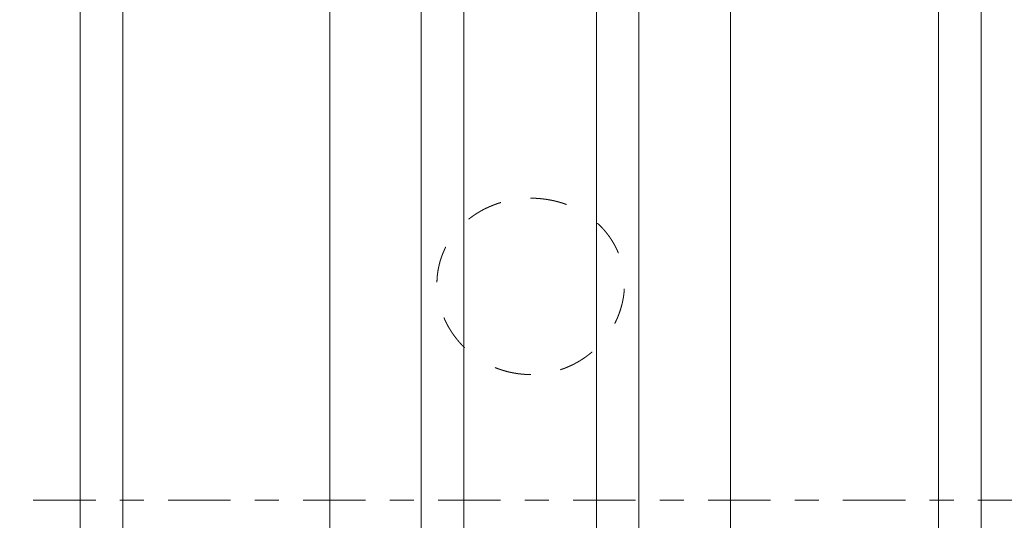
# Model space of a CAD drawing. Units: millimetres. Extents: x -114 to 138, y -48 to 82.
# Drawn here: x 2 to 19, y 0 to 8 of the extents above; entities that cross this region are included whole.
import ezdxf

# ---------------------------------------------------------------- set-up
doc = ezdxf.new("R2010")
doc.units = ezdxf.units.MM
doc.linetypes.add('CENTER', pattern=[47.5, 22, -8.5, 8.5, -8.5])
doc.linetypes.add('DASHED', pattern=[25.72, 12.86, -12.86])
for name, color, linetype in [('1', 4, 'Continuous'), ('SK3', 1, 'DASHED'), ('SK4', 2, 'CENTER')]:
    doc.layers.add(name, color=color, linetype=linetype)

msp = doc.modelspace()

# ---------------------------------------------------------------- linework, layer by layer
at = {"layer": '1', "lineweight": 18}
for p, q in [((3.95, 47.33), (3.95, -47.33)), ((7.59, 47.33), (7.59, -47.33)), ((14.64, 47.33), (14.64, -47.297)), ((18.3, -47.297), (18.3, 47.33)), ((3.2, -46.577), (3.2, 46.577)), ((19.05, 46.577), (19.05, -46.556)), ((9.2, 34.677), (9.2, -44.579)), ((13.03, 34.632), (13.03, -44.579)), ((9.95, 33.365), (9.95, -43.769)), ((12.28, 33.355), (12.28, -43.769))]:
    msp.add_line(p, q, dxfattribs=at)
at = {"layer": 'SK3', "lineweight": 18, "ltscale": 0.05}
for points, knots in [([(11.125, 2.208), (11.117, 2.208), (11.11, 2.208), (11.102, 2.208), (11.095, 2.208), (11.087, 2.209), (11.08, 2.209), (11.072, 2.209), (11.065, 2.209), (11.057, 2.209), (11.05, 2.21), (11.043, 2.21), (11.035, 2.21), (11.028, 2.211), (11.02, 2.211), (11.013, 2.212), (11.005, 2.212), (10.998, 2.213), (10.99, 2.214), (10.983, 2.214), (10.976, 2.215), (10.968, 2.215), (10.961, 2.216), (10.953, 2.217), (10.946, 2.218), (10.939, 2.219), (10.931, 2.219), (10.924, 2.22), (10.916, 2.221), (10.909, 2.222), (10.902, 2.223), (10.894, 2.224), (10.887, 2.225), (10.88, 2.226), (10.872, 2.227), (10.865, 2.229), (10.858, 2.23), (10.85, 2.231), (10.843, 2.232), (10.836, 2.233), (10.828, 2.235), (10.821, 2.236), (10.814, 2.237), (10.807, 2.239), (10.799, 2.24), (10.792, 2.242), (10.785, 2.243), (10.778, 2.245), (10.77, 2.246), (10.763, 2.248), (10.756, 2.25), (10.748, 2.251), (10.741, 2.253), (10.734, 2.255), (10.727, 2.256), (10.72, 2.258), (10.712, 2.26), (10.705, 2.262), (10.698, 2.264), (10.691, 2.266), (10.683, 2.268), (10.676, 2.27), (10.669, 2.272), (10.662, 2.274), (10.655, 2.276), (10.648, 2.278), (10.64, 2.28), (10.633, 2.282), (10.626, 2.285), (10.619, 2.287), (10.612, 2.289), (10.605, 2.291), (10.598, 2.294), (10.591, 2.296), (10.583, 2.299), (10.576, 2.301), (10.569, 2.303), (10.562, 2.306), (10.555, 2.308), (10.548, 2.311), (10.541, 2.314), (10.534, 2.316), (10.527, 2.319), (10.52, 2.322), (10.513, 2.324), (10.507, 2.327), (10.5, 2.33), (10.493, 2.333), (10.486, 2.336), (10.479, 2.338), (10.472, 2.341), (10.465, 2.344), (10.458, 2.347), (10.452, 2.35), (10.445, 2.353), (10.438, 2.356), (10.431, 2.359), (10.425, 2.362), (10.418, 2.365), (10.411, 2.369), (10.405, 2.372), (10.398, 2.375), (10.391, 2.378), (10.385, 2.381), (10.378, 2.385), (10.371, 2.388), (10.365, 2.391), (10.358, 2.395), (10.352, 2.398), (10.345, 2.402), (10.339, 2.405), (10.332, 2.409), (10.326, 2.412), (10.319, 2.416), (10.313, 2.419), (10.306, 2.423), (10.3, 2.426), (10.293, 2.43), (10.287, 2.434), (10.281, 2.438), (10.274, 2.441), (10.268, 2.445), (10.262, 2.449), (10.255, 2.453), (10.249, 2.457), (10.243, 2.46), (10.236, 2.464), (10.23, 2.468), (10.224, 2.472), (10.218, 2.476), (10.212, 2.48), (10.205, 2.484), (10.199, 2.488), (10.193, 2.493), (10.187, 2.497), (10.181, 2.501), (10.175, 2.505), (10.169, 2.509), (10.163, 2.514), (10.157, 2.518), (10.151, 2.522), (10.145, 2.526), (10.139, 2.531), (10.133, 2.535), (10.127, 2.54), (10.121, 2.544), (10.115, 2.549), (10.109, 2.553), (10.103, 2.558), (10.097, 2.562), (10.091, 2.567), (10.085, 2.571), (10.08, 2.576), (10.074, 2.581), (10.068, 2.585), (10.062, 2.59), (10.057, 2.595), (10.051, 2.599), (10.045, 2.604), (10.04, 2.609), (10.034, 2.614), (10.029, 2.619), (10.023, 2.624), (10.017, 2.628), (10.012, 2.633), (10.006, 2.638), (10.001, 2.643), (9.996, 2.648), (9.99, 2.653), (9.985, 2.658), (9.979, 2.663), (9.974, 2.668), (9.969, 2.673), (9.963, 2.678), (9.958, 2.683), (9.953, 2.689), (9.948, 2.694), (9.943, 2.699), (9.937, 2.704), (9.932, 2.709), (9.927, 2.715), (9.922, 2.72), (9.917, 2.725), (9.912, 2.73), (9.907, 2.736), (9.902, 2.741), (9.897, 2.746), (9.892, 2.752), (9.887, 2.757), (9.882, 2.763), (9.877, 2.768), (9.873, 2.774), (9.868, 2.779), (9.863, 2.785), (9.858, 2.79), (9.853, 2.796), (9.849, 2.801), (9.844, 2.807), (9.839, 2.813), (9.835, 2.818), (9.83, 2.824), (9.825, 2.83), (9.821, 2.835), (9.816, 2.841), (9.812, 2.847), (9.807, 2.853), (9.803, 2.858), (9.798, 2.864), (9.794, 2.87), (9.79, 2.876), (9.785, 2.882), (9.781, 2.888), (9.777, 2.893), (9.772, 2.899), (9.768, 2.905), (9.764, 2.911), (9.76, 2.917), (9.756, 2.923), (9.751, 2.929), (9.747, 2.935), (9.743, 2.941), (9.739, 2.947), (9.735, 2.953), (9.731, 2.959), (9.727, 2.965), (9.723, 2.972), (9.719, 2.978), (9.715, 2.984), (9.712, 2.99), (9.708, 2.996), (9.704, 3.002), (9.7, 3.009), (9.696, 3.015), (9.693, 3.021), (9.689, 3.027), (9.685, 3.033), (9.682, 3.04), (9.678, 3.046), (9.675, 3.052), (9.671, 3.059), (9.668, 3.065), (9.664, 3.071), (9.661, 3.078), (9.657, 3.084), (9.654, 3.09), (9.65, 3.097), (9.647, 3.103), (9.644, 3.11), (9.641, 3.116), (9.637, 3.122), (9.634, 3.129), (9.631, 3.135), (9.628, 3.142), (9.625, 3.148), (9.622, 3.155), (9.619, 3.161), (9.616, 3.168), (9.613, 3.174), (9.61, 3.181), (9.607, 3.187), (9.604, 3.194), (9.601, 3.2), (9.598, 3.207), (9.595, 3.214), (9.593, 3.22), (9.59, 3.227), (9.587, 3.233), (9.584, 3.24), (9.582, 3.247), (9.579, 3.253), (9.577, 3.26), (9.574, 3.267), (9.572, 3.273), (9.569, 3.28), (9.567, 3.287), (9.564, 3.293), (9.562, 3.3), (9.56, 3.307), (9.557, 3.314), (9.555, 3.32), (9.553, 3.327), (9.55, 3.334), (9.548, 3.341), (9.546, 3.348), (9.544, 3.354), (9.542, 3.361), (9.54, 3.368), (9.538, 3.375), (9.536, 3.382), (9.534, 3.389), (9.532, 3.395), (9.53, 3.402), (9.528, 3.409), (9.526, 3.416), (9.524, 3.423), (9.523, 3.43), (9.521, 3.437), (9.519, 3.444), (9.517, 3.45), (9.516, 3.457), (9.514, 3.464), (9.512, 3.471), (9.511, 3.478), (9.509, 3.485), (9.508, 3.492), (9.506, 3.499), (9.505, 3.506), (9.504, 3.513), (9.502, 3.52), (9.501, 3.527), (9.5, 3.534), (9.498, 3.541), (9.497, 3.548), (9.496, 3.555), (9.495, 3.562), (9.494, 3.569), (9.493, 3.576), (9.491, 3.583), (9.49, 3.59), (9.489, 3.597), (9.488, 3.604), (9.488, 3.611), (9.487, 3.618), (9.486, 3.625), (9.485, 3.632), (9.484, 3.639), (9.483, 3.646), (9.483, 3.653), (9.482, 3.66), (9.481, 3.667), (9.481, 3.674), (9.48, 3.681), (9.479, 3.688), (9.479, 3.695), (9.478, 3.702), (9.478, 3.709), (9.478, 3.716), (9.477, 3.723), (9.477, 3.73), (9.476, 3.737), (9.476, 3.744), (9.476, 3.751), (9.476, 3.758), (9.475, 3.765), (9.475, 3.772), (9.475, 3.779), (9.475, 3.786), (9.475, 3.793), (9.475, 3.8), (9.475, 3.807), (9.475, 3.814), (9.475, 3.821), (9.475, 3.828), (9.475, 3.835), (9.476, 3.842), (9.476, 3.849), (9.476, 3.856), (9.476, 3.863), (9.477, 3.87), (9.477, 3.877), (9.477, 3.884), (9.478, 3.891), (9.478, 3.898), (9.479, 3.905), (9.479, 3.912), (9.48, 3.919), (9.48, 3.926), (9.481, 3.933), (9.482, 3.94), (9.482, 3.947), (9.483, 3.954), (9.484, 3.961), (9.485, 3.968), (9.486, 3.975), (9.486, 3.981), (9.487, 3.988), (9.488, 3.995), (9.489, 4.002), (9.49, 4.009), (9.491, 4.016), (9.492, 4.023), (9.493, 4.03), (9.494, 4.037), (9.496, 4.044), (9.497, 4.051), (9.498, 4.057), (9.499, 4.064), (9.501, 4.071), (9.502, 4.078), (9.503, 4.085), (9.505, 4.092), (9.506, 4.098), (9.508, 4.105), (9.509, 4.112), (9.511, 4.119), (9.512, 4.126), (9.514, 4.132), (9.515, 4.139), (9.517, 4.146), (9.519, 4.152), (9.52, 4.159), (9.522, 4.166), (9.524, 4.173), (9.526, 4.179), (9.527, 4.186), (9.529, 4.193), (9.531, 4.199), (9.533, 4.206), (9.535, 4.212), (9.537, 4.219), (9.539, 4.226), (9.541, 4.232), (9.543, 4.239), (9.545, 4.245), (9.548, 4.252), (9.55, 4.259), (9.552, 4.265), (9.554, 4.272), (9.557, 4.278), (9.559, 4.285), (9.561, 4.291), (9.564, 4.298), (9.566, 4.304), (9.568, 4.311), (9.571, 4.317), (9.574, 4.324), (9.576, 4.33), (9.579, 4.336), (9.581, 4.343), (9.584, 4.349), (9.587, 4.356), (9.589, 4.362), (9.592, 4.368), (9.595, 4.375), (9.598, 4.381), (9.6, 4.387), (9.603, 4.394), (9.606, 4.4), (9.609, 4.406), (9.612, 4.413), (9.615, 4.419), (9.618, 4.425), (9.621, 4.432), (9.624, 4.438), (9.627, 4.444), (9.631, 4.45), (9.634, 4.456), (9.637, 4.463), (9.64, 4.469), (9.643, 4.475), (9.647, 4.481), (9.65, 4.487), (9.653, 4.493), (9.657, 4.5), (9.66, 4.506), (9.664, 4.512), (9.667, 4.518), (9.671, 4.524), (9.674, 4.53), (9.678, 4.536), (9.681, 4.542), (9.685, 4.548), (9.689, 4.554), (9.692, 4.56), (9.696, 4.566), (9.7, 4.571), (9.704, 4.577), (9.707, 4.583), (9.711, 4.589), (9.715, 4.595), (9.719, 4.601), (9.723, 4.606), (9.727, 4.612), (9.731, 4.618), (9.735, 4.624), (9.739, 4.629), (9.743, 4.635), (9.747, 4.641), (9.751, 4.646), (9.755, 4.652), (9.759, 4.658), (9.763, 4.663), (9.768, 4.669), (9.772, 4.674), (9.776, 4.68), (9.78, 4.685), (9.785, 4.691), (9.789, 4.696), (9.793, 4.702), (9.798, 4.707), (9.802, 4.712), (9.807, 4.718), (9.811, 4.723), (9.816, 4.729), (9.82, 4.734), (9.825, 4.739), (9.829, 4.745), (9.834, 4.75), (9.838, 4.755), (9.843, 4.76), (9.848, 4.766), (9.853, 4.771), (9.857, 4.776), (9.862, 4.781), (9.867, 4.786), (9.872, 4.791), (9.877, 4.797), (9.881, 4.802), (9.886, 4.807), (9.891, 4.812), (9.896, 4.817), (9.901, 4.822), (9.906, 4.827), (9.911, 4.832), (9.916, 4.837), (9.921, 4.842), (9.927, 4.847), (9.932, 4.851), (9.937, 4.856), (9.942, 4.861), (9.947, 4.866), (9.953, 4.871), (9.958, 4.876), (9.963, 4.88), (9.969, 4.885), (9.974, 4.89), (9.979, 4.895), (9.985, 4.899), (9.99, 4.904), (9.996, 4.909), (10.001, 4.913), (10.006, 4.918), (10.012, 4.922), (10.017, 4.927), (10.023, 4.931), (10.028, 4.936), (10.034, 4.94), (10.04, 4.945), (10.045, 4.949), (10.051, 4.953), (10.057, 4.958), (10.062, 4.962), (10.068, 4.966), (10.074, 4.971), (10.079, 4.975), (10.085, 4.979), (10.091, 4.983), (10.097, 4.987), (10.102, 4.992), (10.108, 4.996), (10.114, 5), (10.12, 5.004), (10.126, 5.008), (10.132, 5.012), (10.138, 5.016), (10.144, 5.02), (10.15, 5.024), (10.156, 5.028), (10.162, 5.032), (10.168, 5.036), (10.174, 5.039), (10.18, 5.043), (10.186, 5.047), (10.192, 5.051), (10.198, 5.055), (10.204, 5.058), (10.21, 5.062), (10.216, 5.066), (10.223, 5.069), (10.229, 5.073), (10.235, 5.077), (10.241, 5.08), (10.248, 5.084), (10.254, 5.087), (10.26, 5.091), (10.267, 5.094), (10.273, 5.098), (10.279, 5.101), (10.286, 5.104), (10.292, 5.108), (10.299, 5.111), (10.305, 5.115), (10.312, 5.118), (10.318, 5.121), (10.325, 5.124), (10.331, 5.128), (10.338, 5.131), (10.344, 5.134), (10.351, 5.137), (10.358, 5.14), (10.364, 5.143), (10.371, 5.146), (10.377, 5.149), (10.384, 5.152), (10.391, 5.155), (10.398, 5.158), (10.404, 5.161), (10.411, 5.164), (10.418, 5.167), (10.425, 5.17), (10.431, 5.173), (10.438, 5.176), (10.445, 5.178), (10.452, 5.181), (10.458, 5.184), (10.465, 5.186), (10.472, 5.189), (10.479, 5.192), (10.486, 5.194), (10.493, 5.197), (10.5, 5.199), (10.507, 5.202), (10.513, 5.204), (10.52, 5.207), (10.527, 5.209), (10.534, 5.212), (10.541, 5.214), (10.548, 5.216), (10.555, 5.219), (10.562, 5.221), (10.569, 5.223), (10.576, 5.225), (10.583, 5.228), (10.59, 5.23), (10.597, 5.232), (10.604, 5.234), (10.611, 5.236), (10.618, 5.238), (10.625, 5.24), (10.632, 5.242), (10.639, 5.244), (10.647, 5.246), (10.654, 5.248), (10.661, 5.25), (10.668, 5.252), (10.675, 5.253), (10.682, 5.255), (10.689, 5.257), (10.696, 5.259), (10.704, 5.26), (10.711, 5.262), (10.718, 5.264), (10.725, 5.265), (10.732, 5.267), (10.74, 5.268), (10.747, 5.27), (10.754, 5.271), (10.761, 5.273), (10.769, 5.274), (10.776, 5.276), (10.783, 5.277), (10.79, 5.279), (10.798, 5.28), (10.805, 5.281), (10.812, 5.282), (10.82, 5.284), (10.827, 5.285), (10.834, 5.286), (10.842, 5.287), (10.849, 5.288), (10.856, 5.289), (10.864, 5.291), (10.871, 5.292), (10.879, 5.293), (10.886, 5.294), (10.893, 5.294), (10.901, 5.295), (10.908, 5.296), (10.916, 5.297), (10.923, 5.298), (10.93, 5.299), (10.938, 5.3), (10.945, 5.3), (10.953, 5.301), (10.96, 5.302), (10.968, 5.302), (10.975, 5.303), (10.983, 5.304), (10.99, 5.304), (10.998, 5.305), (11.005, 5.305), (11.013, 5.306), (11.02, 5.306), (11.027, 5.306), (11.035, 5.307), (11.042, 5.307), (11.05, 5.307), (11.057, 5.308), (11.065, 5.308), (11.072, 5.308), (11.08, 5.308), (11.087, 5.309), (11.095, 5.309), (11.102, 5.309), (11.109, 5.309), (11.117, 5.309), (11.124, 5.309)], [0, 0, 0, 0, 0.004487, 0.004487, 0.004487, 0.008964, 0.008964, 0.008964, 0.013432, 0.013432, 0.013432, 0.017893, 0.017893, 0.017893, 0.022346, 0.022346, 0.022346, 0.026792, 0.026792, 0.026792, 0.031234, 0.031234, 0.031234, 0.03567, 0.03567, 0.03567, 0.040103, 0.040103, 0.040103, 0.044532, 0.044532, 0.044532, 0.04896, 0.04896, 0.04896, 0.053385, 0.053385, 0.053385, 0.057811, 0.057811, 0.057811, 0.062236, 0.062236, 0.062236, 0.066663, 0.066663, 0.066663, 0.071096, 0.071096, 0.071096, 0.075536, 0.075536, 0.075536, 0.079982, 0.079982, 0.079982, 0.084432, 0.084432, 0.084432, 0.088886, 0.088886, 0.088886, 0.093343, 0.093343, 0.093343, 0.097802, 0.097802, 0.097802, 0.102261, 0.102261, 0.102261, 0.10672, 0.10672, 0.10672, 0.111178, 0.111178, 0.111178, 0.115633, 0.115633, 0.115633, 0.120086, 0.120086, 0.120086, 0.124534, 0.124534, 0.124534, 0.128977, 0.128977, 0.128977, 0.133414, 0.133414, 0.133414, 0.137844, 0.137844, 0.137844, 0.142268, 0.142268, 0.142268, 0.146687, 0.146687, 0.146687, 0.151101, 0.151101, 0.151101, 0.155511, 0.155511, 0.155511, 0.159919, 0.159919, 0.159919, 0.164324, 0.164324, 0.164324, 0.168727, 0.168727, 0.168727, 0.17313, 0.17313, 0.17313, 0.177533, 0.177533, 0.177533, 0.181937, 0.181937, 0.181937, 0.186342, 0.186342, 0.186342, 0.190749, 0.190749, 0.190749, 0.19516, 0.19516, 0.19516, 0.199576, 0.199576, 0.199576, 0.203996, 0.203996, 0.203996, 0.20842, 0.20842, 0.20842, 0.212845, 0.212845, 0.212845, 0.21727, 0.21727, 0.21727, 0.221695, 0.221695, 0.221695, 0.226118, 0.226118, 0.226118, 0.230538, 0.230538, 0.230538, 0.234954, 0.234954, 0.234954, 0.239363, 0.239363, 0.239363, 0.243766, 0.243766, 0.243766, 0.248161, 0.248161, 0.248161, 0.252546, 0.252546, 0.252546, 0.25692, 0.25692, 0.25692, 0.261289, 0.261289, 0.261289, 0.265658, 0.265658, 0.265658, 0.270026, 0.270026, 0.270026, 0.274394, 0.274394, 0.274394, 0.278761, 0.278761, 0.278761, 0.283127, 0.283127, 0.283127, 0.287492, 0.287492, 0.287492, 0.291855, 0.291855, 0.291855, 0.296216, 0.296216, 0.296216, 0.300576, 0.300576, 0.300576, 0.304933, 0.304933, 0.304933, 0.309288, 0.309288, 0.309288, 0.313639, 0.313639, 0.313639, 0.317988, 0.317988, 0.317988, 0.322333, 0.322333, 0.322333, 0.326675, 0.326675, 0.326675, 0.331013, 0.331013, 0.331013, 0.335346, 0.335346, 0.335346, 0.339675, 0.339675, 0.339675, 0.343999, 0.343999, 0.343999, 0.348319, 0.348319, 0.348319, 0.352633, 0.352633, 0.352633, 0.356941, 0.356941, 0.356941, 0.361244, 0.361244, 0.361244, 0.365541, 0.365541, 0.365541, 0.369832, 0.369832, 0.369832, 0.374116, 0.374116, 0.374116, 0.378394, 0.378394, 0.378394, 0.382664, 0.382664, 0.382664, 0.386931, 0.386931, 0.386931, 0.391197, 0.391197, 0.391197, 0.395462, 0.395462, 0.395462, 0.399725, 0.399725, 0.399725, 0.403986, 0.403986, 0.403986, 0.408246, 0.408246, 0.408246, 0.412504, 0.412504, 0.412504, 0.41676, 0.41676, 0.41676, 0.421014, 0.421014, 0.421014, 0.425265, 0.425265, 0.425265, 0.429514, 0.429514, 0.429514, 0.433759, 0.433759, 0.433759, 0.438002, 0.438002, 0.438002, 0.442241, 0.442241, 0.442241, 0.446477, 0.446477, 0.446477, 0.45071, 0.45071, 0.45071, 0.454938, 0.454938, 0.454938, 0.459162, 0.459162, 0.459162, 0.463383, 0.463383, 0.463383, 0.467598, 0.467598, 0.467598, 0.47181, 0.47181, 0.47181, 0.476016, 0.476016, 0.476016, 0.480218, 0.480218, 0.480218, 0.484415, 0.484415, 0.484415, 0.488607, 0.488607, 0.488607, 0.492793, 0.492793, 0.492793, 0.496974, 0.496974, 0.496974, 0.501149, 0.501149, 0.501149, 0.505319, 0.505319, 0.505319, 0.509489, 0.509489, 0.509489, 0.513664, 0.513664, 0.513664, 0.517843, 0.517843, 0.517843, 0.522025, 0.522025, 0.522025, 0.526208, 0.526208, 0.526208, 0.530392, 0.530392, 0.530392, 0.534576, 0.534576, 0.534576, 0.538758, 0.538758, 0.538758, 0.542937, 0.542937, 0.542937, 0.547113, 0.547113, 0.547113, 0.551284, 0.551284, 0.551284, 0.55545, 0.55545, 0.55545, 0.559608, 0.559608, 0.559608, 0.563759, 0.563759, 0.563759, 0.567901, 0.567901, 0.567901, 0.572038, 0.572038, 0.572038, 0.576169, 0.576169, 0.576169, 0.580297, 0.580297, 0.580297, 0.584422, 0.584422, 0.584422, 0.588546, 0.588546, 0.588546, 0.592668, 0.592668, 0.592668, 0.59679, 0.59679, 0.59679, 0.600913, 0.600913, 0.600913, 0.605038, 0.605038, 0.605038, 0.609165, 0.609165, 0.609165, 0.613296, 0.613296, 0.613296, 0.617431, 0.617431, 0.617431, 0.621572, 0.621572, 0.621572, 0.62572, 0.62572, 0.62572, 0.629873, 0.629873, 0.629873, 0.634029, 0.634029, 0.634029, 0.638189, 0.638189, 0.638189, 0.642352, 0.642352, 0.642352, 0.646516, 0.646516, 0.646516, 0.650683, 0.650683, 0.650683, 0.65485, 0.65485, 0.65485, 0.659017, 0.659017, 0.659017, 0.663185, 0.663185, 0.663185, 0.667351, 0.667351, 0.667351, 0.671516, 0.671516, 0.671516, 0.675678, 0.675678, 0.675678, 0.679838, 0.679838, 0.679838, 0.683995, 0.683995, 0.683995, 0.688149, 0.688149, 0.688149, 0.692304, 0.692304, 0.692304, 0.696464, 0.696464, 0.696464, 0.700629, 0.700629, 0.700629, 0.704798, 0.704798, 0.704798, 0.708974, 0.708974, 0.708974, 0.713155, 0.713155, 0.713155, 0.717345, 0.717345, 0.717345, 0.721541, 0.721541, 0.721541, 0.725747, 0.725747, 0.725747, 0.729961, 0.729961, 0.729961, 0.734186, 0.734186, 0.734186, 0.73842, 0.73842, 0.73842, 0.742666, 0.742666, 0.742666, 0.746924, 0.746924, 0.746924, 0.751185, 0.751185, 0.751185, 0.755443, 0.755443, 0.755443, 0.759698, 0.759698, 0.759698, 0.763951, 0.763951, 0.763951, 0.768203, 0.768203, 0.768203, 0.772454, 0.772454, 0.772454, 0.776706, 0.776706, 0.776706, 0.780959, 0.780959, 0.780959, 0.785214, 0.785214, 0.785214, 0.789472, 0.789472, 0.789472, 0.793733, 0.793733, 0.793733, 0.798, 0.798, 0.798, 0.802271, 0.802271, 0.802271, 0.806548, 0.806548, 0.806548, 0.810833, 0.810833, 0.810833, 0.815131, 0.815131, 0.815131, 0.81944, 0.81944, 0.81944, 0.823762, 0.823762, 0.823762, 0.828093, 0.828093, 0.828093, 0.832434, 0.832434, 0.832434, 0.836784, 0.836784, 0.836784, 0.841141, 0.841141, 0.841141, 0.845504, 0.845504, 0.845504, 0.849873, 0.849873, 0.849873, 0.854246, 0.854246, 0.854246, 0.858622, 0.858622, 0.858622, 0.863, 0.863, 0.863, 0.86738, 0.86738, 0.86738, 0.87176, 0.87176, 0.87176, 0.876139, 0.876139, 0.876139, 0.880517, 0.880517, 0.880517, 0.884894, 0.884894, 0.884894, 0.889271, 0.889271, 0.889271, 0.893649, 0.893649, 0.893649, 0.898029, 0.898029, 0.898029, 0.902411, 0.902411, 0.902411, 0.906796, 0.906796, 0.906796, 0.911185, 0.911185, 0.911185, 0.915578, 0.915578, 0.915578, 0.919976, 0.919976, 0.919976, 0.924379, 0.924379, 0.924379, 0.928789, 0.928789, 0.928789, 0.933205, 0.933205, 0.933205, 0.93763, 0.93763, 0.93763, 0.942065, 0.942065, 0.942065, 0.946508, 0.946508, 0.946508, 0.950959, 0.950959, 0.950959, 0.955415, 0.955415, 0.955415, 0.959877, 0.959877, 0.959877, 0.964341, 0.964341, 0.964341, 0.968808, 0.968808, 0.968808, 0.973274, 0.973274, 0.973274, 0.97774, 0.97774, 0.97774, 0.982203, 0.982203, 0.982203, 0.986662, 0.986662, 0.986662, 0.991115, 0.991115, 0.991115, 0.995562, 0.995562, 0.995562, 1, 1, 1, 1]), ([(11.124, 5.309), (11.133, 5.309), (11.142, 5.309), (11.15, 5.309), (11.159, 5.309), (11.167, 5.309), (11.176, 5.308), (11.185, 5.308), (11.193, 5.308), (11.202, 5.307), (11.211, 5.307), (11.219, 5.307), (11.228, 5.306), (11.236, 5.306), (11.245, 5.305), (11.254, 5.305), (11.262, 5.304), (11.271, 5.303), (11.28, 5.303), (11.288, 5.302), (11.297, 5.301), (11.305, 5.3), (11.314, 5.299), (11.323, 5.298), (11.331, 5.297), (11.34, 5.296), (11.348, 5.295), (11.357, 5.294), (11.365, 5.293), (11.374, 5.292), (11.383, 5.291), (11.391, 5.29), (11.4, 5.288), (11.408, 5.287), (11.417, 5.286), (11.425, 5.284), (11.434, 5.283), (11.442, 5.281), (11.451, 5.28), (11.459, 5.278), (11.468, 5.277), (11.476, 5.275), (11.485, 5.274), (11.493, 5.272), (11.501, 5.27), (11.51, 5.268), (11.518, 5.267), (11.527, 5.265), (11.535, 5.263), (11.543, 5.261), (11.552, 5.259), (11.56, 5.257), (11.568, 5.255), (11.577, 5.253), (11.585, 5.251), (11.593, 5.249), (11.602, 5.246), (11.61, 5.244), (11.618, 5.242), (11.626, 5.24), (11.635, 5.237), (11.643, 5.235), (11.651, 5.232), (11.659, 5.23), (11.667, 5.227), (11.675, 5.225), (11.684, 5.222), (11.692, 5.22), (11.7, 5.217), (11.708, 5.214), (11.716, 5.212), (11.724, 5.209), (11.732, 5.206), (11.74, 5.203), (11.748, 5.2), (11.756, 5.197), (11.764, 5.194), (11.772, 5.191), (11.78, 5.188), (11.788, 5.185), (11.795, 5.182), (11.803, 5.179), (11.811, 5.176), (11.819, 5.173), (11.827, 5.169), (11.835, 5.166), (11.842, 5.163), (11.85, 5.159), (11.858, 5.156), (11.865, 5.153), (11.873, 5.149), (11.881, 5.146), (11.888, 5.142), (11.896, 5.138), (11.904, 5.135), (11.911, 5.131), (11.919, 5.127), (11.926, 5.124), (11.934, 5.12), (11.942, 5.116), (11.949, 5.112), (11.956, 5.108), (11.964, 5.104), (11.971, 5.1), (11.979, 5.097), (11.986, 5.093), (11.993, 5.088), (12.001, 5.084), (12.008, 5.08), (12.015, 5.076), (12.023, 5.072), (12.03, 5.068), (12.037, 5.063), (12.044, 5.059), (12.051, 5.055), (12.059, 5.05), (12.066, 5.046), (12.073, 5.042), (12.08, 5.037), (12.087, 5.033), (12.094, 5.028), (12.101, 5.023), (12.108, 5.019), (12.115, 5.014), (12.122, 5.01), (12.128, 5.005), (12.135, 5), (12.142, 4.995), (12.149, 4.991), (12.156, 4.986), (12.162, 4.981), (12.169, 4.976), (12.176, 4.971), (12.182, 4.966), (12.189, 4.961), (12.196, 4.956), (12.202, 4.951), (12.209, 4.946), (12.215, 4.941), (12.222, 4.936), (12.228, 4.93), (12.234, 4.925), (12.241, 4.92), (12.247, 4.915), (12.253, 4.909), (12.26, 4.904), (12.266, 4.899), (12.272, 4.893), (12.278, 4.888), (12.284, 4.883), (12.291, 4.877), (12.297, 4.872), (12.303, 4.866), (12.309, 4.86), (12.315, 4.855), (12.321, 4.849), (12.327, 4.843), (12.333, 4.838), (12.338, 4.832), (12.344, 4.826), (12.35, 4.82), (12.356, 4.815), (12.362, 4.809), (12.367, 4.803), (12.373, 4.797), (12.379, 4.791), (12.384, 4.785), (12.39, 4.779), (12.395, 4.773), (12.401, 4.767), (12.406, 4.761), (12.412, 4.755), (12.417, 4.748), (12.423, 4.742), (12.428, 4.736), (12.433, 4.73), (12.439, 4.724), (12.444, 4.717), (12.449, 4.711), (12.454, 4.705), (12.459, 4.698), (12.464, 4.692), (12.469, 4.686), (12.474, 4.679), (12.479, 4.673), (12.484, 4.666), (12.489, 4.66), (12.494, 4.653), (12.499, 4.647), (12.503, 4.64), (12.508, 4.634), (12.513, 4.627), (12.517, 4.62), (12.522, 4.614), (12.527, 4.607), (12.531, 4.6), (12.536, 4.594), (12.54, 4.587), (12.544, 4.58), (12.549, 4.574), (12.553, 4.567), (12.557, 4.56), (12.562, 4.553), (12.566, 4.546), (12.57, 4.539), (12.574, 4.532), (12.578, 4.526), (12.582, 4.519), (12.586, 4.512), (12.59, 4.505), (12.594, 4.498), (12.598, 4.491), (12.602, 4.484), (12.606, 4.477), (12.61, 4.469), (12.613, 4.462), (12.617, 4.455), (12.621, 4.448), (12.624, 4.441), (12.628, 4.434), (12.631, 4.426), (12.635, 4.419), (12.638, 4.412), (12.642, 4.405), (12.645, 4.397), (12.649, 4.39), (12.652, 4.383), (12.655, 4.375), (12.658, 4.368), (12.661, 4.36), (12.665, 4.353), (12.668, 4.345), (12.671, 4.338), (12.674, 4.33), (12.677, 4.323), (12.68, 4.315), (12.682, 4.308), (12.685, 4.3), (12.688, 4.293), (12.691, 4.285), (12.694, 4.277), (12.696, 4.27), (12.699, 4.262), (12.702, 4.255), (12.704, 4.247), (12.706, 4.239), (12.709, 4.231), (12.711, 4.224), (12.714, 4.216), (12.716, 4.208), (12.718, 4.201), (12.721, 4.193), (12.723, 4.185), (12.725, 4.177), (12.727, 4.17), (12.729, 4.162), (12.731, 4.154), (12.733, 4.146), (12.735, 4.138), (12.737, 4.13), (12.739, 4.123), (12.74, 4.115), (12.742, 4.107), (12.744, 4.099), (12.745, 4.091), (12.747, 4.083), (12.749, 4.076), (12.75, 4.068), (12.752, 4.06), (12.753, 4.052), (12.754, 4.044), (12.756, 4.036), (12.757, 4.028), (12.758, 4.02), (12.759, 4.012), (12.761, 4.004), (12.762, 3.996), (12.763, 3.988), (12.764, 3.98), (12.765, 3.972), (12.766, 3.964), (12.767, 3.956), (12.767, 3.948), (12.768, 3.94), (12.769, 3.932), (12.77, 3.924), (12.77, 3.916), (12.771, 3.908), (12.772, 3.9), (12.772, 3.892), (12.773, 3.884), (12.773, 3.875), (12.773, 3.867), (12.774, 3.859), (12.774, 3.851), (12.774, 3.843), (12.775, 3.835), (12.775, 3.827), (12.775, 3.818), (12.775, 3.81), (12.775, 3.802), (12.775, 3.794), (12.775, 3.786), (12.775, 3.777), (12.775, 3.769), (12.774, 3.761), (12.774, 3.753), (12.774, 3.745), (12.774, 3.737), (12.773, 3.728), (12.773, 3.72), (12.772, 3.712), (12.772, 3.704), (12.771, 3.696), (12.771, 3.688), (12.77, 3.68), (12.769, 3.671), (12.769, 3.663), (12.768, 3.655), (12.767, 3.647), (12.766, 3.639), (12.765, 3.631), (12.764, 3.623), (12.763, 3.615), (12.762, 3.607), (12.761, 3.599), (12.76, 3.59), (12.759, 3.582), (12.757, 3.574), (12.756, 3.566), (12.755, 3.558), (12.753, 3.55), (12.752, 3.542), (12.751, 3.534), (12.749, 3.526), (12.748, 3.518), (12.746, 3.51), (12.744, 3.502), (12.743, 3.494), (12.741, 3.486), (12.739, 3.478), (12.737, 3.47), (12.736, 3.462), (12.734, 3.454), (12.732, 3.446), (12.73, 3.438), (12.728, 3.43), (12.726, 3.422), (12.723, 3.414), (12.721, 3.406), (12.719, 3.398), (12.717, 3.39), (12.714, 3.382), (12.712, 3.374), (12.71, 3.366), (12.707, 3.358), (12.705, 3.35), (12.702, 3.342), (12.7, 3.334), (12.697, 3.326), (12.694, 3.318), (12.692, 3.311), (12.689, 3.303), (12.686, 3.295), (12.683, 3.287), (12.681, 3.279), (12.678, 3.271), (12.675, 3.264), (12.672, 3.256), (12.669, 3.248), (12.666, 3.24), (12.662, 3.232), (12.659, 3.225), (12.656, 3.217), (12.653, 3.209), (12.65, 3.202), (12.646, 3.194), (12.643, 3.186), (12.639, 3.179), (12.636, 3.171), (12.633, 3.164), (12.629, 3.156), (12.625, 3.148), (12.622, 3.141), (12.618, 3.133), (12.615, 3.126), (12.611, 3.119), (12.607, 3.111), (12.603, 3.104), (12.599, 3.096), (12.596, 3.089), (12.592, 3.081), (12.588, 3.074), (12.584, 3.067), (12.58, 3.06), (12.576, 3.052), (12.571, 3.045), (12.567, 3.038), (12.563, 3.03), (12.559, 3.023), (12.555, 3.016), (12.55, 3.009), (12.546, 3.002), (12.541, 2.995), (12.537, 2.987), (12.533, 2.98), (12.528, 2.973), (12.524, 2.966), (12.519, 2.959), (12.514, 2.952), (12.51, 2.945), (12.505, 2.938), (12.5, 2.931), (12.495, 2.924), (12.491, 2.917), (12.486, 2.91), (12.481, 2.903), (12.476, 2.897), (12.471, 2.89), (12.466, 2.883), (12.461, 2.876), (12.456, 2.869), (12.451, 2.863), (12.445, 2.856), (12.44, 2.849), (12.435, 2.842), (12.43, 2.836), (12.424, 2.829), (12.419, 2.823), (12.414, 2.816), (12.408, 2.809), (12.403, 2.803), (12.397, 2.796), (12.392, 2.79), (12.386, 2.783), (12.38, 2.777), (12.375, 2.771), (12.369, 2.764), (12.363, 2.758), (12.358, 2.752), (12.352, 2.745), (12.346, 2.739), (12.34, 2.733), (12.334, 2.727), (12.329, 2.72), (12.323, 2.714), (12.317, 2.708), (12.311, 2.702), (12.305, 2.696), (12.299, 2.69), (12.293, 2.684), (12.286, 2.678), (12.28, 2.672), (12.274, 2.667), (12.268, 2.661), (12.262, 2.655), (12.256, 2.649), (12.249, 2.643), (12.243, 2.638), (12.237, 2.632), (12.23, 2.626), (12.224, 2.621), (12.217, 2.615), (12.211, 2.61), (12.204, 2.604), (12.198, 2.599), (12.191, 2.593), (12.185, 2.588), (12.178, 2.582), (12.171, 2.577), (12.165, 2.572), (12.158, 2.566), (12.151, 2.561), (12.144, 2.556), (12.138, 2.551), (12.131, 2.545), (12.124, 2.54), (12.117, 2.535), (12.11, 2.53), (12.103, 2.525), (12.096, 2.52), (12.089, 2.515), (12.082, 2.51), (12.075, 2.505), (12.068, 2.5), (12.061, 2.496), (12.054, 2.491), (12.047, 2.486), (12.039, 2.481), (12.032, 2.477), (12.025, 2.472), (12.018, 2.467), (12.011, 2.463), (12.003, 2.458), (11.996, 2.454), (11.989, 2.449), (11.981, 2.445), (11.974, 2.44), (11.966, 2.436), (11.959, 2.432), (11.951, 2.427), (11.944, 2.423), (11.937, 2.419), (11.929, 2.415), (11.921, 2.411), (11.914, 2.407), (11.906, 2.403), (11.899, 2.399), (11.891, 2.395), (11.883, 2.391), (11.876, 2.387), (11.868, 2.383), (11.86, 2.379), (11.853, 2.375), (11.845, 2.372), (11.837, 2.368), (11.829, 2.364), (11.822, 2.361), (11.814, 2.357), (11.806, 2.354), (11.798, 2.35), (11.79, 2.347), (11.782, 2.343), (11.774, 2.34), (11.767, 2.337), (11.759, 2.333), (11.751, 2.33), (11.743, 2.327), (11.735, 2.324), (11.727, 2.321), (11.719, 2.317), (11.711, 2.314), (11.703, 2.311), (11.695, 2.308), (11.686, 2.306), (11.678, 2.303), (11.67, 2.3), (11.662, 2.297), (11.654, 2.294), (11.646, 2.292), (11.638, 2.289), (11.629, 2.286), (11.621, 2.284), (11.613, 2.281), (11.605, 2.279), (11.596, 2.276), (11.588, 2.274), (11.58, 2.271), (11.571, 2.269), (11.563, 2.267), (11.555, 2.265), (11.546, 2.262), (11.538, 2.26), (11.53, 2.258), (11.521, 2.256), (11.513, 2.254), (11.504, 2.252), (11.496, 2.25), (11.487, 2.248), (11.479, 2.246), (11.471, 2.244), (11.462, 2.243), (11.454, 2.241), (11.445, 2.239), (11.437, 2.238), (11.428, 2.236), (11.419, 2.234), (11.411, 2.233), (11.402, 2.232), (11.394, 2.23), (11.385, 2.229), (11.377, 2.227), (11.368, 2.226), (11.359, 2.225), (11.351, 2.224), (11.342, 2.222), (11.334, 2.221), (11.325, 2.22), (11.316, 2.219), (11.308, 2.218), (11.299, 2.217), (11.29, 2.216), (11.282, 2.216), (11.273, 2.215), (11.264, 2.214), (11.256, 2.213), (11.247, 2.213), (11.238, 2.212), (11.23, 2.211), (11.221, 2.211), (11.212, 2.21), (11.204, 2.21), (11.195, 2.21), (11.186, 2.209), (11.177, 2.209), (11.169, 2.209), (11.16, 2.208), (11.151, 2.208), (11.142, 2.208), (11.134, 2.208), (11.125, 2.208)], [0, 0, 0, 0, 0.005144, 0.005144, 0.005144, 0.01029, 0.01029, 0.01029, 0.015439, 0.015439, 0.015439, 0.02059, 0.02059, 0.02059, 0.025743, 0.025743, 0.025743, 0.030896, 0.030896, 0.030896, 0.036049, 0.036049, 0.036049, 0.041202, 0.041202, 0.041202, 0.046354, 0.046354, 0.046354, 0.051505, 0.051505, 0.051505, 0.056653, 0.056653, 0.056653, 0.061799, 0.061799, 0.061799, 0.066941, 0.066941, 0.066941, 0.072079, 0.072079, 0.072079, 0.077213, 0.077213, 0.077213, 0.082341, 0.082341, 0.082341, 0.087464, 0.087464, 0.087464, 0.092581, 0.092581, 0.092581, 0.09769, 0.09769, 0.09769, 0.102792, 0.102792, 0.102792, 0.107887, 0.107887, 0.107887, 0.112972, 0.112972, 0.112972, 0.118049, 0.118049, 0.118049, 0.123117, 0.123117, 0.123117, 0.128174, 0.128174, 0.128174, 0.133225, 0.133225, 0.133225, 0.138273, 0.138273, 0.138273, 0.143318, 0.143318, 0.143318, 0.148359, 0.148359, 0.148359, 0.153397, 0.153397, 0.153397, 0.158431, 0.158431, 0.158431, 0.16346, 0.16346, 0.16346, 0.168484, 0.168484, 0.168484, 0.173503, 0.173503, 0.173503, 0.178517, 0.178517, 0.178517, 0.183525, 0.183525, 0.183525, 0.188527, 0.188527, 0.188527, 0.193522, 0.193522, 0.193522, 0.19851, 0.19851, 0.19851, 0.203492, 0.203492, 0.203492, 0.208466, 0.208466, 0.208466, 0.213432, 0.213432, 0.213432, 0.21839, 0.21839, 0.21839, 0.22334, 0.22334, 0.22334, 0.228281, 0.228281, 0.228281, 0.233214, 0.233214, 0.233214, 0.238138, 0.238138, 0.238138, 0.243053, 0.243053, 0.243053, 0.247959, 0.247959, 0.247959, 0.252855, 0.252855, 0.252855, 0.257748, 0.257748, 0.257748, 0.262646, 0.262646, 0.262646, 0.267546, 0.267546, 0.267546, 0.272446, 0.272446, 0.272446, 0.277345, 0.277345, 0.277345, 0.28224, 0.28224, 0.28224, 0.287131, 0.287131, 0.287131, 0.292016, 0.292016, 0.292016, 0.296892, 0.296892, 0.296892, 0.301759, 0.301759, 0.301759, 0.306614, 0.306614, 0.306614, 0.311456, 0.311456, 0.311456, 0.316284, 0.316284, 0.316284, 0.321102, 0.321102, 0.321102, 0.325912, 0.325912, 0.325912, 0.330717, 0.330717, 0.330717, 0.335516, 0.335516, 0.335516, 0.340311, 0.340311, 0.340311, 0.345105, 0.345105, 0.345105, 0.349898, 0.349898, 0.349898, 0.354691, 0.354691, 0.354691, 0.359487, 0.359487, 0.359487, 0.364286, 0.364286, 0.364286, 0.369091, 0.369091, 0.369091, 0.373902, 0.373902, 0.373902, 0.378718, 0.378718, 0.378718, 0.383537, 0.383537, 0.383537, 0.388357, 0.388357, 0.388357, 0.393178, 0.393178, 0.393178, 0.397999, 0.397999, 0.397999, 0.402818, 0.402818, 0.402818, 0.407636, 0.407636, 0.407636, 0.412451, 0.412451, 0.412451, 0.417262, 0.417262, 0.417262, 0.422068, 0.422068, 0.422068, 0.426868, 0.426868, 0.426868, 0.431663, 0.431663, 0.431663, 0.43645, 0.43645, 0.43645, 0.441239, 0.441239, 0.441239, 0.446032, 0.446032, 0.446032, 0.450828, 0.450828, 0.450828, 0.45563, 0.45563, 0.45563, 0.460438, 0.460438, 0.460438, 0.465254, 0.465254, 0.465254, 0.470078, 0.470078, 0.470078, 0.474911, 0.474911, 0.474911, 0.479756, 0.479756, 0.479756, 0.484612, 0.484612, 0.484612, 0.489481, 0.489481, 0.489481, 0.494364, 0.494364, 0.494364, 0.49925, 0.49925, 0.49925, 0.504129, 0.504129, 0.504129, 0.509002, 0.509002, 0.509002, 0.513871, 0.513871, 0.513871, 0.518736, 0.518736, 0.518736, 0.5236, 0.5236, 0.5236, 0.528463, 0.528463, 0.528463, 0.533327, 0.533327, 0.533327, 0.538193, 0.538193, 0.538193, 0.543063, 0.543063, 0.543063, 0.547937, 0.547937, 0.547937, 0.552817, 0.552817, 0.552817, 0.557706, 0.557706, 0.557706, 0.562609, 0.562609, 0.562609, 0.567527, 0.567527, 0.567527, 0.572457, 0.572457, 0.572457, 0.577399, 0.577399, 0.577399, 0.582351, 0.582351, 0.582351, 0.587312, 0.587312, 0.587312, 0.592279, 0.592279, 0.592279, 0.597251, 0.597251, 0.597251, 0.602227, 0.602227, 0.602227, 0.607205, 0.607205, 0.607205, 0.612184, 0.612184, 0.612184, 0.617162, 0.617162, 0.617162, 0.622138, 0.622138, 0.622138, 0.627112, 0.627112, 0.627112, 0.632086, 0.632086, 0.632086, 0.63706, 0.63706, 0.63706, 0.642036, 0.642036, 0.642036, 0.647015, 0.647015, 0.647015, 0.651999, 0.651999, 0.651999, 0.656988, 0.656988, 0.656988, 0.661983, 0.661983, 0.661983, 0.666986, 0.666986, 0.666986, 0.671998, 0.671998, 0.671998, 0.67702, 0.67702, 0.67702, 0.682053, 0.682053, 0.682053, 0.687099, 0.687099, 0.687099, 0.692157, 0.692157, 0.692157, 0.697223, 0.697223, 0.697223, 0.702297, 0.702297, 0.702297, 0.707377, 0.707377, 0.707377, 0.712461, 0.712461, 0.712461, 0.717547, 0.717547, 0.717547, 0.722633, 0.722633, 0.722633, 0.727718, 0.727718, 0.727718, 0.732799, 0.732799, 0.732799, 0.737874, 0.737874, 0.737874, 0.742943, 0.742943, 0.742943, 0.748011, 0.748011, 0.748011, 0.753087, 0.753087, 0.753087, 0.758168, 0.758168, 0.758168, 0.763256, 0.763256, 0.763256, 0.76835, 0.76835, 0.76835, 0.77345, 0.77345, 0.77345, 0.778554, 0.778554, 0.778554, 0.783662, 0.783662, 0.783662, 0.788775, 0.788775, 0.788775, 0.793892, 0.793892, 0.793892, 0.799011, 0.799011, 0.799011, 0.804133, 0.804133, 0.804133, 0.809258, 0.809258, 0.809258, 0.814384, 0.814384, 0.814384, 0.819512, 0.819512, 0.819512, 0.824641, 0.824641, 0.824641, 0.82977, 0.82977, 0.82977, 0.834899, 0.834899, 0.834899, 0.840028, 0.840028, 0.840028, 0.845157, 0.845157, 0.845157, 0.850284, 0.850284, 0.850284, 0.855409, 0.855409, 0.855409, 0.860533, 0.860533, 0.860533, 0.865654, 0.865654, 0.865654, 0.870772, 0.870772, 0.870772, 0.875892, 0.875892, 0.875892, 0.881017, 0.881017, 0.881017, 0.886147, 0.886147, 0.886147, 0.891282, 0.891282, 0.891282, 0.896421, 0.896421, 0.896421, 0.901566, 0.901566, 0.901566, 0.906714, 0.906714, 0.906714, 0.911867, 0.911867, 0.911867, 0.917024, 0.917024, 0.917024, 0.922185, 0.922185, 0.922185, 0.92735, 0.92735, 0.92735, 0.932519, 0.932519, 0.932519, 0.937691, 0.937691, 0.937691, 0.942867, 0.942867, 0.942867, 0.948046, 0.948046, 0.948046, 0.953228, 0.953228, 0.953228, 0.958413, 0.958413, 0.958413, 0.963602, 0.963602, 0.963602, 0.968793, 0.968793, 0.968793, 0.973987, 0.973987, 0.973987, 0.979184, 0.979184, 0.979184, 0.984384, 0.984384, 0.984384, 0.989587, 0.989587, 0.989587, 0.994792, 0.994792, 0.994792, 1, 1, 1, 1])]:
    msp.add_open_spline(points, degree=3, knots=knots, dxfattribs=at)
at = {"layer": 'SK4', "lineweight": 18, "ltscale": 0.05}
msp.add_line((88.97, 0), (-105.744, 0), dxfattribs=at)

doc.saveas('drawing.dxf')
